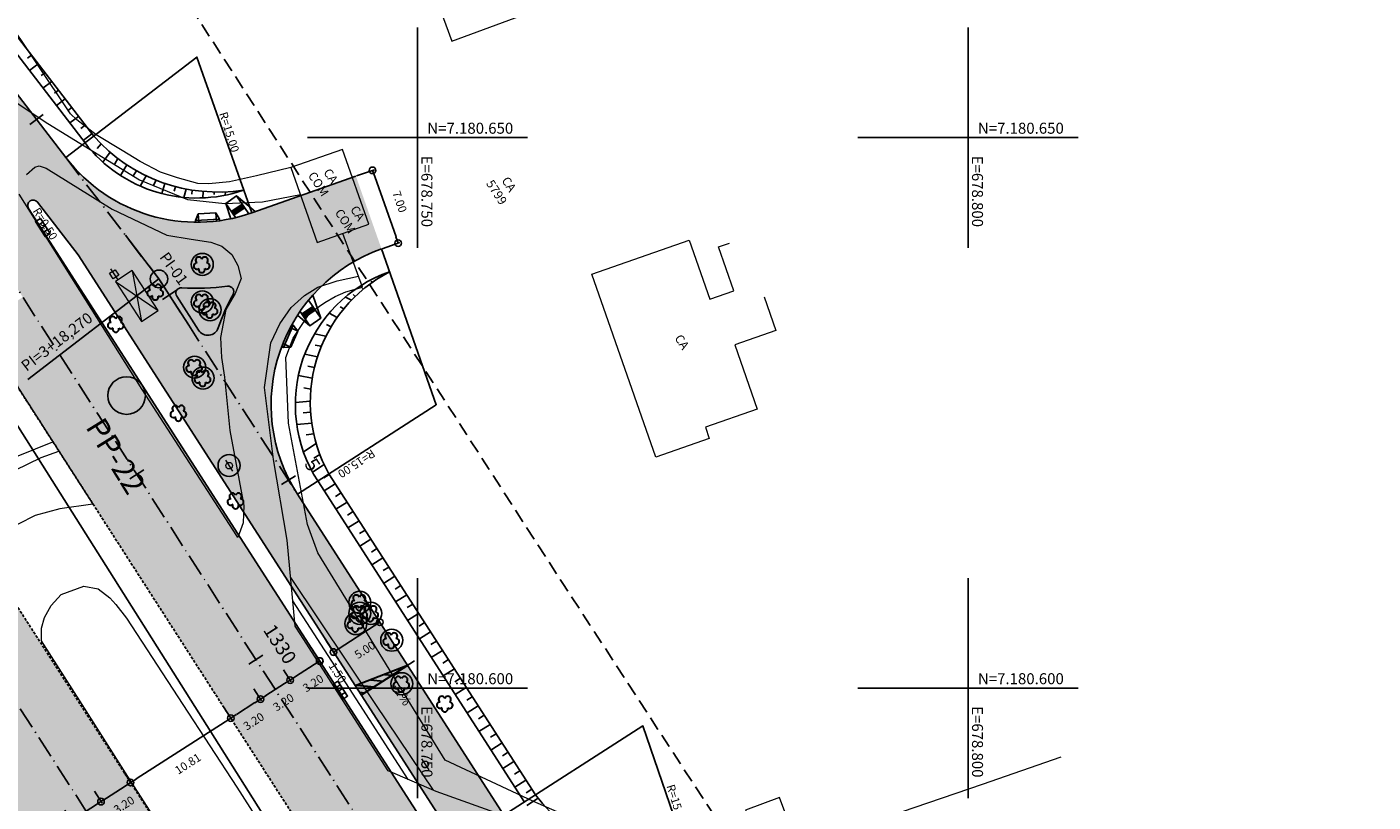
# Model space of a CAD drawing. Units: metres. Extents: x 677016 to 679013, y 7180302 to 7183033.
# Drawn here: x 678715 to 678837, y 7180590 to 7180660 of the extents above; entities that cross this region are included whole.
import ezdxf
from ezdxf.enums import TextEntityAlignment as Align

# ---------------------------------------------------------------- set-up
doc = ezdxf.new("R2010")
doc.units = ezdxf.units.M
doc.header["$PDMODE"] = 34
doc.header["$PDSIZE"] = 0.5
doc.linetypes.add('DASHED2', pattern=[0.375, 0.25, -0.125])
doc.linetypes.add('LIN3', pattern=[3, 2, -0.5, 0, -0.5])
for name, color, linetype, lineweight in [('L-CALCADA', 44, 'Continuous', 0), ('L-EDIF_ALVENARIA', 2, 'Continuous', 0), ('L-EDIF_COMERCIAL', 2, 'Continuous', 0), ('L-EDIFICACAO', 2, 'Continuous', 0), ('L-ILU', 7, 'Continuous', 0), ('L-MURO_ALVENARIA', 252, 'Continuous', 0), ('L-PONTO_DE_ONIBUS', 251, 'Continuous', 0), ('L-VEG', 7, 'Continuous', 0), ('L-VIA_ PAVIMENTADA', 210, 'Continuous', 0), ('P-superelevaocao', 7, 'Continuous', 30), ('POSTE_CIRCULAR', 7, 'Continuous', 0), ('POSTE_DUPLO_T', 7, 'Continuous', 0), ('TEXTOS_COORDENADAS', 20, 'Continuous', 15)]:
    doc.layers.add(name, color=color, linetype=linetype, lineweight=lineweight)
for name, color, linetype in [('L-DRE', 7, 'Continuous'), ('L-REM-POS', 2, 'Continuous'), ('L-REM-VEG', 2, 'Continuous'), ('MALHA_COORDENADAS', 20, 'Continuous'), ('P-SONDAGENS_PP', 3, 'Continuous'), ('PG-ALIN PREDIAL PROPOSTO', 164, 'DASHED2'), ('PG-Bordo sem Mfio', 5, 'DASHED2'), ('PG-COTA', 1, 'Continuous'), ('PG-EIXO 0', 1, 'LIN3'), ('PG-EIXO 1000', 1, 'LIN3'), ('PG-EIXO VIA LATERAL 7', 1, 'LIN3'), ('PG-EST EX 1000', 2, 'Continuous'), ('PG-EST VIA LATERAL 7', 2, 'Continuous'), ('PG-GUIAS-CC-L3.4', 7, 'Continuous'), ('PG-GUIAS-DF-L3.4', 3, 'Continuous'), ('PG-Ilha Pintada', 50, 'Continuous'), ('PG-MFIO', 5, 'Continuous'), ('PG-SOLIDOS EX 0', 254, 'Continuous'), ('PG-SOLIDOS EX 1000', 254, 'Continuous'), ('PG-SOLIDOS VIA LAT 7', 254, 'Continuous')]:
    doc.layers.add(name, color=color, linetype=linetype)
doc.styles.add('ARIAL', font='arial.ttf', dxfattribs={"height": 2})
doc.styles.add('ROMANS', font='romans')
doc.styles.add('SIMPLEX', font='simplex.shx', dxfattribs={"height": 0.75})
doc.styles.get("Standard").update_dxf_attribs({"font": 'romans.shx'})
doc.dimstyles.new('COTAS', dxfattribs={"dimtxt": 0.75, "dimasz": 0.6, "dimexe": 0.18, "dimexo": 0.0625, "dimgap": 1, "dimtad": 2, "dimzin": 0, "dimdsep": 46, "dimtxsty": 'SIMPLEX', "dimblk": 'ORIGIN', "dimcen": 0, "dimclrd": 256, "dimclre": 256, "dimclrt": 2, "dimaunit": 1, "dimadec": 5, "dimazin": 0, "dimtfac": 1, "dimtofl": 0, "dimtmove": 0, "dimatfit": 3, "dimldrblk": 'ORIGIN', "dimfxl": 1, "dimtolj": 1, "dimtzin": 0, "dimarcsym": 1})

# ---------------------------------------------------------------- blocks, each defined once
blk = doc.blocks.new('AeccTickLine')
blk.add_line((0, -0.5), (0, 0.5))
blk = doc.blocks.new('_Origin')
at = {"color": 0, "linetype": 'ByBlock', "lineweight": -2}
blk.add_line((0, 0), (-1, 0), dxfattribs=at)
blk.add_circle((0, 0), 0.5, dxfattribs=at)
blk = doc.blocks.new('*D385')
at = {"layer": 'Defpoints', "color": 0, "transparency": 16777216}
for p in [(678744.41, 7180646.49), (678746.73, 7180639.89), (678748.24, 7180640.42)]:
    blk.add_point(p, dxfattribs=at)
at = {"layer": 'PG-COTA', "lineweight": -2, "transparency": 16777216}
for p, q in [((678744.47, 7180646.52), (678746.09, 7180647.09)), ((678746.12, 7180646.46), (678748.05, 7180640.99)), ((678746.79, 7180639.91), (678748.41, 7180640.48))]:
    blk.add_line(p, q, dxfattribs=at)
at = {"layer": 'PG-COTA', "lineweight": -2, "transparency": 16777216, "xscale": 0.6, "yscale": 0.6, "zscale": 0.6}
for p, rotation in [((678745.92, 7180647.03), 109.37828136697), ((678748.24, 7180640.42), 289.37828136697)]:
    blk.add_blockref('_Origin', p, dxfattribs=dict(at, rotation=rotation))
at = {"layer": 'PG-COTA', "color": 2, "transparency": 16777216, "insert": (678748.38, 7180644.18), "char_height": 0.75, "attachment_point": 5, "rotation": 289.3783, "style": 'SIMPLEX'}
blk.add_mtext('\\A1;7.00', dxfattribs=at)
blk = doc.blocks.new('*D237')
at = {"layer": 'Defpoints', "color": 0, "transparency": 16777216}
for p in [(678740.48, 7180603.45), (678737.79, 7180601.72), (678738.43, 7180600.73)]:
    blk.add_point(p, dxfattribs=at)
at = {"layer": 'PG-COTA', "lineweight": -2, "transparency": 16777216}
for p, q in [((678740.52, 7180603.4), (678741.22, 7180602.31)), ((678737.82, 7180601.67), (678738.52, 7180600.58)), ((678740.61, 7180602.14), (678738.93, 7180601.06))]:
    blk.add_line(p, q, dxfattribs=at)
at = {"layer": 'PG-COTA', "lineweight": -2, "transparency": 16777216, "xscale": 0.6, "yscale": 0.6, "zscale": 0.6}
for p, rotation in [((678741.12, 7180602.46), 32.75445759049792), ((678738.43, 7180600.73), 212.754457590498)]:
    blk.add_blockref('_Origin', p, dxfattribs=dict(at, rotation=rotation))
at = {"layer": 'PG-COTA', "color": 2, "transparency": 16777216, "insert": (678740.52, 7180600.44), "char_height": 0.75, "attachment_point": 5, "rotation": 32.7545, "style": 'SIMPLEX'}
blk.add_mtext('\\A1;3.20', dxfattribs=at)
blk = doc.blocks.new('*D238')
at = {"layer": 'Defpoints', "color": 0, "transparency": 16777216}
for p in [(678737.79, 7180601.72), (678735.1, 7180599.99), (678735.74, 7180599)]:
    blk.add_point(p, dxfattribs=at)
at = {"layer": 'PG-COTA', "lineweight": -2, "transparency": 16777216}
for p, q in [((678737.82, 7180601.67), (678738.52, 7180600.58)), ((678737.92, 7180600.41), (678736.24, 7180599.33)), ((678735.13, 7180599.94), (678735.83, 7180598.85))]:
    blk.add_line(p, q, dxfattribs=at)
at = {"layer": 'PG-COTA', "lineweight": -2, "transparency": 16777216, "xscale": 0.6, "yscale": 0.6, "zscale": 0.6}
for p, rotation in [((678738.43, 7180600.73), 32.75445759147969), ((678735.74, 7180599), 212.7544575914797)]:
    blk.add_blockref('_Origin', p, dxfattribs=dict(at, rotation=rotation))
at = {"layer": 'PG-COTA', "color": 2, "transparency": 16777216, "insert": (678737.83, 7180598.71), "char_height": 0.75, "attachment_point": 5, "rotation": 32.7545, "style": 'SIMPLEX'}
blk.add_mtext('\\A1;3.20', dxfattribs=at)
blk = doc.blocks.new('*D239')
at = {"layer": 'Defpoints', "color": 0, "transparency": 16777216}
for p in [(678735.1, 7180599.99), (678732.41, 7180598.26), (678733.04, 7180597.27)]:
    blk.add_point(p, dxfattribs=at)
at = {"layer": 'PG-COTA', "lineweight": -2, "transparency": 16777216}
for p, q in [((678735.13, 7180599.94), (678735.83, 7180598.85)), ((678732.44, 7180598.21), (678733.14, 7180597.12)), ((678735.23, 7180598.68), (678733.55, 7180597.59))]:
    blk.add_line(p, q, dxfattribs=at)
at = {"layer": 'PG-COTA', "lineweight": -2, "transparency": 16777216, "xscale": 0.6, "yscale": 0.6, "zscale": 0.6}
for p, rotation in [((678735.74, 7180599), 32.75445759147969), ((678733.04, 7180597.27), 212.7544575914797)]:
    blk.add_blockref('_Origin', p, dxfattribs=dict(at, rotation=rotation))
at = {"layer": 'PG-COTA', "color": 2, "transparency": 16777216, "insert": (678735.13, 7180596.98), "char_height": 0.75, "attachment_point": 5, "rotation": 32.7545, "style": 'SIMPLEX'}
blk.add_mtext('\\A1;3.20', dxfattribs=at)
blk = doc.blocks.new('*D240')
at = {"layer": 'Defpoints', "color": 0, "transparency": 16777216}
for p in [(678732.41, 7180598.26), (678723.32, 7180592.41), (678723.95, 7180591.42)]:
    blk.add_point(p, dxfattribs=at)
at = {"layer": 'PG-COTA', "lineweight": -2, "transparency": 16777216}
for p, q in [((678732.44, 7180598.21), (678733.14, 7180597.12)), ((678732.54, 7180596.95), (678724.46, 7180591.75)), ((678723.35, 7180592.36), (678724.05, 7180591.27))]:
    blk.add_line(p, q, dxfattribs=at)
at = {"layer": 'PG-COTA', "lineweight": -2, "transparency": 16777216, "xscale": 0.6, "yscale": 0.6, "zscale": 0.6}
for p, rotation in [((678733.04, 7180597.27), 32.75436184487489), ((678723.95, 7180591.42), 212.7543618448749)]:
    blk.add_blockref('_Origin', p, dxfattribs=dict(at, rotation=rotation))
at = {"layer": 'PG-COTA', "color": 2, "transparency": 16777216, "insert": (678729.15, 7180593.13), "char_height": 0.75, "attachment_point": 5, "rotation": 32.7544, "style": 'SIMPLEX'}
blk.add_mtext('\\A1;10.81', dxfattribs=at)
blk = doc.blocks.new('*D241')
at = {"layer": 'Defpoints', "color": 0, "transparency": 16777216}
for p in [(678745.95, 7180606.97), (678741.74, 7180604.27), (678742.38, 7180603.28)]:
    blk.add_point(p, dxfattribs=at)
at = {"layer": 'PG-COTA', "lineweight": -2, "transparency": 16777216}
for p, q in [((678745.98, 7180606.92), (678746.68, 7180605.83)), ((678746.08, 7180605.66), (678742.88, 7180603.6)), ((678741.78, 7180604.21), (678742.48, 7180603.12))]:
    blk.add_line(p, q, dxfattribs=at)
at = {"layer": 'PG-COTA', "lineweight": -2, "transparency": 16777216, "xscale": 0.6, "yscale": 0.6, "zscale": 0.6}
for p, rotation in [((678746.58, 7180605.98), 32.75276756877616), ((678742.38, 7180603.28), 212.7527675687761)]:
    blk.add_blockref('_Origin', p, dxfattribs=dict(at, rotation=rotation))
at = {"layer": 'PG-COTA', "color": 2, "transparency": 16777216, "insert": (678745.22, 7180603.47), "char_height": 0.75, "attachment_point": 5, "rotation": 32.7528, "style": 'SIMPLEX'}
blk.add_mtext('\\A1;5.00', dxfattribs=at)
blk = doc.blocks.new('*D242')
at = {"layer": 'Defpoints', "color": 0, "transparency": 16777216}
for p in [(678723.32, 7180592.41), (678720.62, 7180590.68), (678721.26, 7180589.69)]:
    blk.add_point(p, dxfattribs=at)
at = {"layer": 'PG-COTA', "lineweight": -2, "transparency": 16777216}
for p, q in [((678723.35, 7180592.36), (678724.05, 7180591.27)), ((678720.66, 7180590.63), (678721.36, 7180589.54)), ((678723.45, 7180591.1), (678721.77, 7180590.01))]:
    blk.add_line(p, q, dxfattribs=at)
at = {"layer": 'PG-COTA', "lineweight": -2, "transparency": 16777216, "xscale": 0.6, "yscale": 0.6, "zscale": 0.6}
for p, rotation in [((678723.95, 7180591.42), 32.75445759049792), ((678721.26, 7180589.69), 212.754457590498)]:
    blk.add_blockref('_Origin', p, dxfattribs=dict(at, rotation=rotation))
at = {"layer": 'PG-COTA', "color": 2, "transparency": 16777216, "insert": (678723.35, 7180589.4), "char_height": 0.75, "attachment_point": 5, "rotation": 32.7545, "style": 'SIMPLEX'}
blk.add_mtext('\\A1;3.20', dxfattribs=at)
blk = doc.blocks.new('*D243')
at = {"layer": 'Defpoints', "color": 0, "transparency": 16777216}
for p in [(678720.62, 7180590.68), (678717.93, 7180588.95), (678718.57, 7180587.96)]:
    blk.add_point(p, dxfattribs=at)
at = {"layer": 'PG-COTA', "lineweight": -2, "transparency": 16777216}
for p, q in [((678720.66, 7180590.63), (678721.36, 7180589.54)), ((678720.76, 7180589.36), (678719.07, 7180588.28)), ((678717.97, 7180588.9), (678718.67, 7180587.81))]:
    blk.add_line(p, q, dxfattribs=at)
at = {"layer": 'PG-COTA', "lineweight": -2, "transparency": 16777216, "xscale": 0.6, "yscale": 0.6, "zscale": 0.6}
for p, rotation in [((678721.26, 7180589.69), 32.75445759147969), ((678718.57, 7180587.96), 212.7544575914797)]:
    blk.add_blockref('_Origin', p, dxfattribs=dict(at, rotation=rotation))
at = {"layer": 'PG-COTA', "color": 2, "transparency": 16777216, "insert": (678720.66, 7180587.67), "char_height": 0.75, "attachment_point": 5, "rotation": 32.7545, "style": 'SIMPLEX'}
blk.add_mtext('\\A1;3.20', dxfattribs=at)
blk = doc.blocks.new('*D257')
at = {"layer": 'Defpoints', "color": 0, "transparency": 16777216}
for p in [(678635.85, 7180748.38), (678869.39, 7180377.1), (678869.96, 7180377.46)]:
    blk.add_point(p, dxfattribs=at)
at = {"layer": 'PG-COTA', "lineweight": -2, "transparency": 16777216}
for p, q in [((678635.79, 7180748.35), (678635.13, 7180747.93)), ((678635.6, 7180747.52), (678869.07, 7180377.61)), ((678869.9, 7180377.43), (678869.24, 7180377.01))]:
    blk.add_line(p, q, dxfattribs=at)
at = {"layer": 'PG-COTA', "lineweight": -2, "transparency": 16777216, "xscale": 0.6, "yscale": 0.6, "zscale": 0.6}
for p, rotation in [((678635.28, 7180748.03), 122.2582556749936), ((678869.39, 7180377.1), 302.2582556749936)]:
    blk.add_blockref('_Origin', p, dxfattribs=dict(at, rotation=rotation))
at = {"layer": 'PG-COTA', "color": 2, "transparency": 16777216, "insert": (678751.17, 7180561.83), "char_height": 0.75, "attachment_point": 5, "rotation": 302.2583, "style": 'SIMPLEX'}
blk.add_mtext('\\A1;438.62', dxfattribs=at)
blk = doc.blocks.new('ARVORE')
at = {"color": 0, "linetype": 'Continuous', "lineweight": 30}
for centre, start, end in [((-0.45, -0.17), 87.0134, 319.1849), ((-0.28, 0.35), 18.7498, 233.1301), ((0.27, 0.35), 306.8699, 161.2502), ((0.43, -0.17), 234.9262, 89.0037), ((-0.01, -0.49), 162.8241, 17.1759)]:
    blk.add_arc(centre, 0.287, start, end, dxfattribs=at)
blk = doc.blocks.new('cruz')
at = {"layer": 'MALHA_COORDENADAS', "flags": 128}
for points in [[(0, -10), (0, 10)], [(-10, 0), (10, 0)]]:
    blk.add_lwpolyline(points, dxfattribs=at)
blk = doc.blocks.new('POSTE_CIRCULAR')
at = {"layer": 'POSTE_CIRCULAR'}
blk.add_lwpolyline([(0, 0.6), (0, -0.6)], dxfattribs=at)
blk.add_circle((0, 0), 0.3, dxfattribs=at)
blk = doc.blocks.new('POSTE_DUPLO_T')
at = {"layer": 'POSTE_DUPLO_T'}
blk.add_lwpolyline([(-0.3, 0.3), (0.3, 0.3), (0.3, -0.3), (-0.3, -0.3)], close=True, dxfattribs=at)
blk.add_lwpolyline([(0, 0.6), (0, -0.6)], dxfattribs=at)
blk = doc.blocks.new('BOCA_DE_LOBO')
at = {"color": 0, "linetype": 'Continuous', "flags": 128}
blk.add_lwpolyline([(-0.81, 0.27), (0.81, 0.27), (0.81, -0.27), (-0.81, -0.27)], close=True, dxfattribs=at)
for points in [[(-0.4, 0.27), (-0.4, -0.27)], [(0, 0.27), (0, -0.27)], [(0.4, 0.27), (0.4, -0.27)]]:
    blk.add_lwpolyline(points, dxfattribs=at)
blk = doc.blocks.new('A$C65B118AD')
at = {"layer": 'P-superelevaocao'}
h = blk.add_hatch(dxfattribs=at)
h.set_pattern_fill('ANSI31', color=256, scale=0.2, angle=179.8418, style=0)
h.set_pattern_definition([(321.494429727, (-5571388.35155, 3670230.2729), (-0.447771402655, -0.360200629396), [])])
edge = h.paths.add_edge_path()
edge.add_line((4, 0), (4, -0.8))
edge.add_line((4, -0.8), (0.05, -0.01))
edge.add_ellipse((0, 0), major_axis=(0.05, 0), ratio=0.8, start_angle=-14.0496, end_angle=0.0037)
edge.add_line((0.05, 0), (4, 0))
h.paths.add_polyline_path([(4.6, -0.92), (4, -0.8), (4, 0), (4.6, 0)])
for q in [(4.6, 0), (4.6, -0.92)]:
    blk.add_line((0, 0), q, dxfattribs=at)

msp = doc.modelspace()

# ---------------------------------------------------------------- hatches: boundary and pattern name
at = {"layer": 'P-SONDAGENS_PP'}
h = msp.add_hatch(color=256, dxfattribs=at)
h.paths.add_polyline_path([(678723.583, 7180626.571), (678721.879, 7180626.571, 0.4142136), (678723.583, 7180624.867)])
h.paths.add_polyline_path([(678723.583, 7180626.571), (678725.287, 7180626.571, 0.4142136), (678723.583, 7180628.275)])
at = {"layer": 'PG-SOLIDOS EX 0'}
for points in [[(678701.12, 7180626.882), (678697.117, 7180624.232), (678767.575, 7180514.806), (678771.611, 7180517.405)], [(678697.117, 7180624.232), (678689.778, 7180619.374), (678760.176, 7180510.042), (678767.575, 7180514.806)]]:
    msp.add_hatch(color=256, dxfattribs=at).paths.add_polyline_path(points)
at = {"layer": 'PG-SOLIDOS EX 1000'}
for points in [[(678714.155, 7180635.511), (678718.158, 7180638.161), (678714.681, 7180643.567), (678678.864, 7180699.25), (678673.311, 7180707.883), (678669.274, 7180705.286)], [(678741.241, 7180593.401), (678745.364, 7180595.863), (678718.158, 7180638.161), (678714.155, 7180635.511)], [(678737.117, 7180590.939), (678741.241, 7180593.401), (678714.155, 7180635.511), (678710.152, 7180632.861)], [(678745.364, 7180595.863), (678741.241, 7180593.401), (678786.082, 7180523.686), (678790.126, 7180526.272)], [(678741.241, 7180593.401), (678737.117, 7180590.939), (678782.038, 7180521.1), (678786.082, 7180523.686)]]:
    msp.add_hatch(color=256, dxfattribs=at).paths.add_polyline_path(points)
at = {"layer": 'PG-SOLIDOS VIA LAT 7'}
for points in [[(678678.864, 7180699.25), (678714.681, 7180643.567, -0.9592701), (678715.498, 7180644.142), (678718.837, 7180647.182), (678718.069, 7180648.182)], [(678718.837, 7180647.182), (678715.498, 7180644.142), (678719.177, 7180639.349), (678719.409, 7180638.989), (678723.2, 7180641.498)], [(678718.876, 7180647.217), (678718.837, 7180647.182), (678723.2, 7180641.498), (678725.475, 7180643.004, -0.1327847)], [(678739.094, 7180617.627, -0.4843423), (678746.733, 7180639.891), (678744.41, 7180646.495), (678734.945, 7180643.165, -0.1619954), (678725.475, 7180643.004), (678723.2, 7180641.498), (678726.526, 7180637.165)], [(678746.653, 7180596.632), (678750.948, 7180599.197), (678739.094, 7180617.627), (678726.526, 7180637.165), (678723.2, 7180641.498), (678719.409, 7180638.989)], [(678757.856, 7180588.458), (678750.948, 7180599.197), (678746.653, 7180596.632), (678791.39, 7180527.08), (678795.602, 7180529.774), (678778.47, 7180556.409)]]:
    msp.add_hatch(color=256, dxfattribs=at).paths.add_polyline_path(points)

# ---------------------------------------------------------------- linework, layer by layer
for p, q in [((678740.944, 7180618.817), (678759.706, 7180589.648)), ((678741.954, 7180619.466), (678760.715, 7180590.297))]:
    msp.add_line(p, q)
at = {"flags": 128}
msp.add_lwpolyline([(678707.905, 7180666.677), (678720.608, 7180650.13, 0.2566362), (678734.215, 7180645.241, -0.324268), (678719.814, 7180649.521), (678704.967, 7180668.862), (678707.905, 7180666.677)], format="xyb", dxfattribs=at)
for points in [[(678714.596, 7180657.214), (678714.96, 7180657.487)], [(678714.769, 7180656.094), (678715.569, 7180656.694)], [(678715.821, 7180655.633), (678716.178, 7180655.9)], [(678715.987, 7180654.507), (678716.787, 7180655.107)], [(678717.033, 7180654.042), (678717.396, 7180654.314)], [(678717.205, 7180652.921), (678718.005, 7180653.52)], [(678718.232, 7180652.441), (678718.614, 7180652.727)], [(678718.423, 7180651.334), (678719.223, 7180651.934)], [(678719.432, 7180650.841), (678719.832, 7180651.141)], [(678719.641, 7180649.748), (678720.441, 7180650.347)], [(678720.922, 7180649.024), (678721.267, 7180649.43)], [(678721.44, 7180647.77), (678722.078, 7180648.68)], [(678722.798, 7180648.099), (678722.51, 7180647.612)], [(678723.618, 7180647.52), (678723.044, 7180646.55)], [(678724.471, 7180646.999), (678724.189, 7180646.521)], [(678725.359, 7180646.536), (678724.807, 7180645.602)], [(678726.281, 7180646.13), (678726.015, 7180645.681)], [(678727.064, 7180645.842), (678726.783, 7180644.918)], [(678728.022, 7180645.554), (678727.893, 7180645.13)], [(678728.999, 7180645.33), (678728.768, 7180644.572)], [(678729.553, 7180645.233), (678729.522, 7180644.879)], [(678730.547, 7180645.113), (678730.494, 7180644.527)], [(678731.546, 7180645.058), (678731.526, 7180644.843)], [(678732.551, 7180645.071), (678732.524, 7180644.774)], [(678733.562, 7180645.152), (678733.557, 7180645.09)], [(678745.797, 7180636.951), (678745.887, 7180636.855)], [(678746.654, 7180637.5), (678746.739, 7180637.412)], [(678744.166, 7180635.763), (678744.343, 7180635.577)], [(678744.818, 7180636.528), (678745.089, 7180636.243)], [(678742.992, 7180634.634), (678743.313, 7180634.464)], [(678743.453, 7180635.522), (678743.999, 7180635.232)], [(678741.969, 7180634.046), (678742.698, 7180633.658)], [(678740.65, 7180632.185), (678741.691, 7180631.981)], [(678741.746, 7180633.032), (678742.151, 7180632.817)], [(678740.712, 7180631.154), (678741.264, 7180631.046)], [(678739.757, 7180630.321), (678740.914, 7180630.095)], [(678739.188, 7180628.395), (678740.44, 7180628.15)], [(678740.05, 7180629.245), (678740.64, 7180629.13)], [(678739.666, 7180627.282), (678740.313, 7180627.156)], [(678738.911, 7180625.934), (678740.261, 7180626.069)], [(678739.618, 7180625), (678740.291, 7180625.067)], [(678739.038, 7180623.937), (678740.396, 7180624.072)], [(678739.642, 7180621.475), (678740.803, 7180622.205)], [(678739.897, 7180623.018), (678740.576, 7180623.085)], [(678740.575, 7180620.88), (678741.131, 7180621.23)], [(678740.463, 7180619.629), (678741.527, 7180620.297)], [(678741.483, 7180619.089), (678741.991, 7180619.408)], [(678741.516, 7180617.928), (678742.532, 7180618.567)], [(678742.565, 7180617.406), (678743.073, 7180617.726)], [(678742.598, 7180616.246), (678743.614, 7180616.885)], [(678743.647, 7180615.724), (678744.155, 7180616.043)], [(678743.68, 7180614.564), (678744.696, 7180615.202)], [(678744.729, 7180614.042), (678745.237, 7180614.361)], [(678744.762, 7180612.882), (678745.778, 7180613.52)], [(678745.811, 7180612.36), (678746.319, 7180612.679)], [(678745.844, 7180611.199), (678746.86, 7180611.838)], [(678746.893, 7180610.678), (678747.401, 7180610.997)], [(678746.926, 7180609.517), (678747.942, 7180610.156)], [(678747.975, 7180608.995), (678748.483, 7180609.315)], [(678748.008, 7180607.835), (678749.024, 7180608.474)], [(678749.057, 7180607.313), (678749.565, 7180607.633)], [(678749.09, 7180606.153), (678750.106, 7180606.791)], [(678750.139, 7180605.631), (678750.647, 7180605.95)], [(678750.172, 7180604.471), (678751.188, 7180605.109)], [(678751.221, 7180603.949), (678751.729, 7180604.268)], [(678751.254, 7180602.789), (678752.27, 7180603.427)], [(678752.303, 7180602.267), (678752.811, 7180602.586)], [(678752.336, 7180601.106), (678753.352, 7180601.745)], [(678753.385, 7180600.585), (678753.893, 7180600.904)], [(678753.418, 7180599.424), (678754.434, 7180600.063)], [(678754.467, 7180598.902), (678754.975, 7180599.222)], [(678754.5, 7180597.742), (678755.516, 7180598.381)], [(678755.549, 7180597.22), (678756.057, 7180597.54)], [(678755.582, 7180596.06), (678756.598, 7180596.698)], [(678756.631, 7180595.538), (678757.139, 7180595.857)], [(678756.664, 7180594.378), (678757.68, 7180595.016)], [(678757.713, 7180593.856), (678758.221, 7180594.175)], [(678757.746, 7180592.696), (678758.762, 7180593.334)], [(678758.795, 7180592.174), (678759.303, 7180592.493)], [(678758.828, 7180591.013), (678759.844, 7180591.652)], [(678759.877, 7180590.492), (678760.385, 7180590.811)], [(678759.915, 7180589.334), (678760.956, 7180589.989)]]:
    msp.add_lwpolyline(points, dxfattribs=at)
for centre, radius, start, end in [((678751.71, 7180625.741), 12.8, 109.37828, 212.74976), ((678753.603, 7180625.97), 13.342, 117.40165, 209.1772), ((678772.726, 7180599.437), 15.093, 217.26867, 277.20634)]:
    msp.add_arc(centre, radius, start, end)
at = {"layer": 'L-CALCADA'}
for points in [[(678707.426, 7180617.479), (678711.762, 7180620.049), (678713.732, 7180621.098), (678716.879, 7180622.383)], [(678708.021, 7180616.544), (678712.291, 7180619.208), (678715.812, 7180620.944), (678717.428, 7180621.528)]]:
    msp.add_lwpolyline(points, dxfattribs=at)
at = {"layer": 'L-CALCADA', "flags": 128}
for points in [[(678751.468, 7180590.725), (678746.228, 7180598.519), (678738.487, 7180610.034)], [(678749.162, 7180591.705), (678744.761, 7180598.519), (678738.678, 7180607.939)]]:
    msp.add_lwpolyline(points, dxfattribs=at)
at = {"layer": 'L-EDIFICACAO'}
for points in [[(678753.471, 7180679.501), (678746.457, 7180676.922), (678753.129, 7180658.773), (678760.012, 7180661.303), (678754.228, 7180677.035), (678754.886, 7180677.277)], [(678781.477, 7180635.539), (678782.549, 7180632.475), (678778.822, 7180631.171), (678780.859, 7180625.349), (678776.141, 7180623.698), (678776.495, 7180622.685), (678771.633, 7180620.984), (678765.819, 7180637.598), (678774.664, 7180640.693), (678776.54, 7180635.334), (678778.715, 7180636.095), (678777.324, 7180640.071), (678778.321, 7180640.42)]]:
    msp.add_lwpolyline(points, dxfattribs=at)
for points in [[(678738.503, 7180647.282), (678740.892, 7180640.482), (678745.596, 7180642.134), (678743.204, 7180648.934)], [(678779.788, 7180588.909), (678781.353, 7180584.705), (678784.445, 7180585.856), (678782.88, 7180590.06)]]:
    msp.add_lwpolyline(points, close=True, dxfattribs=at)
at = {"layer": 'L-MURO_ALVENARIA'}
for points in [[(678738.503, 7180647.282), (678735.388, 7180646.53), (678732.924, 7180645.984), (678731.056, 7180645.808), (678730.048, 7180645.838), (678728.195, 7180646.356), (678726.658, 7180646.877), (678724.816, 7180647.836), (678723.192, 7180648.836), (678720.824, 7180650.264), (678719.055, 7180651.626), (678718.478, 7180652.16), (678709.228, 7180666.002), (678671.588, 7180720.569), (678665.176, 7180731.139), (678678.697, 7180734.625)], [(678780.782, 7180586.238), (678777.583, 7180585.221), (678775.578, 7180584.945), (678772.791, 7180584.999), (678770.602, 7180585.295), (678760.483, 7180589.724), (678752.505, 7180593.462), (678749.401, 7180598.519), (678740.946, 7180612.294), (678740.01, 7180614.847), (678738.288, 7180624.078), (678738.059, 7180630.031), (678738.705, 7180631.791), (678740.212, 7180634.095), (678741.6, 7180635.014), (678742.512, 7180635.57), (678743.493, 7180636.003), (678744.996, 7180636.426), (678743.231, 7180641.303)]]:
    msp.add_lwpolyline(points, dxfattribs=at)
at = {"layer": 'L-PONTO_DE_ONIBUS'}
msp.add_lwpolyline([(678722.588, 7180636.945), (678724.947, 7180633.312), (678726.462, 7180634.296), (678724.105, 7180637.931)], close=True, dxfattribs=at)
for points in [[(678722.588, 7180636.945), (678726.462, 7180634.296)], [(678724.105, 7180637.931), (678724.947, 7180633.312)]]:
    msp.add_lwpolyline(points, dxfattribs=at)
at = {"layer": 'L-REM-POS', "color": 1}
msp.add_circle((678732.889, 7180620.222), 1, dxfattribs=at)
at = {"layer": 'L-REM-VEG', "color": 1}
for centre in [(678730.458, 7180638.488), (678730.458, 7180635.077), (678731.165, 7180634.37), (678729.766, 7180629.151), (678730.531, 7180628.164), (678744.762, 7180607.792), (678744.762, 7180606.792), (678745.762, 7180606.792), (678744.405, 7180605.859), (678747.661, 7180604.351), (678748.577, 7180600.397)]:
    msp.add_circle(centre, 1, dxfattribs=at)
at = {"layer": 'L-VIA_ PAVIMENTADA'}
for points in [[(678630.644, 7180756.549), (678640.053, 7180741.823), (678649.042, 7180727.654), (678659.915, 7180711.068), (678673.383, 7180690.189), (678686.941, 7180668.991), (678697.552, 7180652.537), (678709.385, 7180634.053), (678720.524, 7180616.706), (678717.533, 7180616.279), (678715.271, 7180615.683), (678713.729, 7180614.906), (678712.854, 7180614.356), (678712.545, 7180614.15), (678711.568, 7180613.495), (678710.486, 7180612.668), (678695.429, 7180636.341), (678684.449, 7180652.931), (678669.141, 7180676.646), (678658.419, 7180693.166), (678647.122, 7180710.904), (678634.675, 7180730.18), (678624.339, 7180746.176)], [(678658.702, 7180730.782), (678668.353, 7180716.055), (678683.532, 7180692.195), (678698.236, 7180669.453), (678705.134, 7180658.607), (678708.893, 7180656.279), (678716.437, 7180651.287), (678724.746, 7180646.174), (678729.107, 7180644.388), (678732.496, 7180644.024), (678735.915, 7180644.156), (678739.367, 7180644.822)], [(678714.49, 7180646.665), (678715.264, 7180647.328), (678715.653, 7180647.446), (678716.275, 7180647.213), (678722.27, 7180643.502), (678727.242, 7180641.127), (678729.444, 7180640.772), (678731.229, 7180640.508), (678732.242, 7180640.149), (678733.153, 7180639.387), (678733.677, 7180638.399), (678733.991, 7180637.196), (678733.452, 7180635.857), (678732.601, 7180634.375), (678732.1, 7180631.846), (678732.188, 7180630.044), (678732.489, 7180628.254), (678732.947, 7180623.384), (678734.228, 7180616.576), (678734.162, 7180615.003), (678733.694, 7180613.669), (678733.588, 7180613.833), (678725.002, 7180627.112), (678713.835, 7180644.879)], [(678808.433, 7180593.74), (678801.289, 7180591.258), (678781.681, 7180584.564), (678777.058, 7180583.415), (678774.657, 7180583.326), (678772.437, 7180583.633), (678768.612, 7180584.495), (678764.166, 7180586.294), (678758.195, 7180588.269), (678751.711, 7180590.622), (678747.351, 7180592.474), (678743.466, 7180598.519), (678739.41, 7180604.83), (678738.888, 7180605.637), (678738.177, 7180613.439), (678736.921, 7180620.751), (678736.112, 7180627.29), (678736.688, 7180631.364), (678737.5, 7180633.076), (678738.538, 7180634.581), (678739.75, 7180635.665), (678740.954, 7180636.411), (678742.705, 7180636.998), (678744.64, 7180637.408)], [(678743.694, 7180560.907), (678723.709, 7180591.963), (678719.537, 7180598.519), (678715.855, 7180604.307), (678715.843, 7180605.43), (678716.133, 7180606.421), (678716.745, 7180607.507), (678717.641, 7180608.511), (678719.708, 7180609.245), (678721.011, 7180609.026), (678722.056, 7180608.209), (678722.594, 7180607.586), (678723.582, 7180606.347), (678728.683, 7180598.519), (678733.581, 7180591.003), (678745.87, 7180571.778)]]:
    msp.add_lwpolyline(points, dxfattribs=at)
at = {"layer": 'P-SONDAGENS_PP'}
msp.add_circle((678723.583, 7180626.571), 1.704, dxfattribs=at)
at = {"layer": 'PG-ALIN PREDIAL PROPOSTO', "ltscale": 5, "flags": 128}
msp.add_lwpolyline([(678683.144, 7180737.782), (678682.26, 7180734.546), (678702.399, 7180703.768), (678736.219, 7180651.27), (678763.203, 7180609.502), (678787.713, 7180571.906), (678809.925, 7180537.377), (678839.973, 7180491.768), (678865.716, 7180452.128), (678885.455, 7180421.722), (678899.073, 7180400.73), (678902.43, 7180399.2)], dxfattribs=at)
at = {"layer": 'PG-Bordo sem Mfio', "flags": 128}
for points in [[(678846.223, 7180401.528), (678594.239, 7180792.875)], [(678635.735, 7180748.557), (678854.762, 7180408.037)]]:
    msp.add_lwpolyline(points, dxfattribs=at)
at = {"layer": 'PG-COTA'}
for p, q in [((678741.581, 7180604.518), (678742.477, 7180603.124)), ((678742.884, 7180603.6), (678743.389, 7180603.925)), ((678740.319, 7180603.706), (678741.216, 7180602.313)), ((678740.614, 7180602.139), (678740.109, 7180601.815))]:
    msp.add_line(p, q, dxfattribs=at)
at = {"layer": 'PG-COTA', "flags": 128}
for points in [[(678734.945, 7180643.165), (678729.968, 7180657.316), (678718.069, 7180648.182)], [(678746.733, 7180639.891), (678751.71, 7180625.741), (678739.094, 7180617.627)], [(678757.856, 7180588.458), (678770.471, 7180596.573), (678775.332, 7180582.382)]]:
    msp.add_lwpolyline(points, dxfattribs=at)
at = {"layer": 'PG-EIXO 0', "flags": 128}
msp.add_lwpolyline([(677289.433, 7182811.197), (677801.088, 7182015.554), (678540.067, 7180868.141), (678858.944, 7180372.906)], dxfattribs=at)
at = {"layer": 'PG-EIXO 1000', "flags": 128}
msp.add_lwpolyline([(677306.496, 7182822.226), (677455.66, 7182590.366, -0.0118397), (677480.448, 7182549.753), (677515.377, 7182489.354, 0.0112208), (677538.587, 7182451.22), (677569.905, 7182402.274, 0.0133192), (677599.642, 7182358.417), (677635.343, 7182308.669, -0.0127003), (677664.037, 7182266.463), (677818.317, 7182026.649), (678560.418, 7180874.523), (678875.983, 7180383.919)], format="xyb", dxfattribs=at)
at = {"layer": 'PG-EIXO VIA LATERAL 7', "flags": 128}
msp.add_lwpolyline([(678718.069, 7180648.182), (678726.526, 7180637.165), (678739.094, 7180617.627)], dxfattribs=at)
at = {"layer": 'PG-EST VIA LATERAL 7'}
for p, q in [((678723.481, 7180641.131), (678726.526, 7180637.165)), ((678726.526, 7180637.165), (678729.231, 7180632.96))]:
    msp.add_line(p, q, dxfattribs=at)
at = {"layer": 'PG-EST VIA LATERAL 7', "linetype": 'Continuous', "lineweight": -3}
msp.add_line((678726.526, 7180637.165), (678714.628, 7180628.031), dxfattribs=at)
at = {"layer": 'PG-EST VIA LATERAL 7'}
msp.add_circle((678726.526, 7180637.165), 0.8, dxfattribs=at)
at = {"layer": 'PG-GUIAS-CC-L3.4', "color": 1}
for points in [[(678729.833, 7180642.471), (678730.098, 7180643.087)], [(678729.833, 7180642.471), (678730.098, 7180643.087)], [(678730.098, 7180643.087), (678731.696, 7180643.178)], [(678730.098, 7180643.087), (678731.696, 7180643.178)], [(678730.142, 7180642.321), (678730.098, 7180643.087)], [(678730.142, 7180642.321), (678730.098, 7180643.087)], [(678732.029, 7180642.595), (678731.696, 7180643.178)], [(678731.696, 7180643.178), (678731.738, 7180642.421)], [(678732.029, 7180642.595), (678731.696, 7180643.178)], [(678731.696, 7180643.178), (678731.738, 7180642.421)], [(678729.833, 7180642.471), (678732.029, 7180642.595)], [(678729.833, 7180642.471), (678732.029, 7180642.595)], [(678729.841, 7180642.321), (678729.833, 7180642.471)], [(678732.029, 7180642.595), (678732.037, 7180642.457)], [(678738.721, 7180632.952), (678737.822, 7180630.944)], [(678738.721, 7180632.952), (678737.822, 7180630.944)], [(678738.446, 7180632.746), (678739.146, 7180632.433)], [(678739.146, 7180632.433), (678738.493, 7180630.972)], [(678739.146, 7180632.433), (678738.493, 7180630.972)], [(678738.584, 7180633.013), (678738.721, 7180632.952)], [(678738.721, 7180632.952), (678739.146, 7180632.433)], [(678738.721, 7180632.952), (678739.146, 7180632.433)], [(678737.822, 7180630.944), (678737.667, 7180631.013)], [(678738.493, 7180630.972), (678737.775, 7180631.293)], [(678737.822, 7180630.944), (678738.493, 7180630.972)], [(678737.822, 7180630.944), (678738.493, 7180630.972)]]:
    msp.add_lwpolyline(points, dxfattribs=at)
at = {"layer": 'PG-GUIAS-DF-L3.4'}
for points in [[(678735.271, 7180643.28), (678733.573, 7180644.702), (678732.585, 7180644.022), (678733.061, 7180642.638)], [(678734.69, 7180643.079), (678733.573, 7180644.702)], [(678732.585, 7180644.022), (678733.473, 7180642.731)], [(678740.491, 7180635.698), (678741.224, 7180633.603), (678740.239, 7180632.918), (678739.099, 7180633.863)], [(678740.093, 7180635.23), (678741.224, 7180633.603)], [(678740.239, 7180632.918), (678739.335, 7180634.218)]]:
    msp.add_lwpolyline(points, dxfattribs=at)
at = {"layer": 'PG-GUIAS-DF-L3.4', "color": 1}
for points in [[(678733.095, 7180643.28), (678734.084, 7180643.961)], [(678733.322, 7180642.951), (678734.31, 7180643.631)], [(678733.651, 7180643.178), (678733.425, 7180643.507)], [(678733.981, 7180643.404), (678733.754, 7180643.734)], [(678739.497, 7180633.985), (678740.482, 7180634.67)], [(678739.725, 7180633.657), (678740.711, 7180634.342)], [(678740.154, 7180634.442), (678740.382, 7180634.113)], [(678739.825, 7180634.214), (678740.054, 7180633.885)]]:
    msp.add_lwpolyline(points, dxfattribs=at)
for centre in [(678733.165, 7180643.268), (678733.221, 7180643.185), (678733.247, 7180643.324), (678733.278, 7180643.103), (678733.304, 7180643.242), (678733.329, 7180643.381), (678733.335, 7180643.02), (678733.36, 7180643.159), (678733.386, 7180643.299), (678733.412, 7180643.438), (678733.417, 7180643.077), (678733.443, 7180643.216), (678733.468, 7180643.355), (678733.494, 7180643.494), (678733.499, 7180643.134), (678733.525, 7180643.273), (678733.551, 7180643.412), (678733.576, 7180643.551), (678733.582, 7180643.19), (678733.607, 7180643.33), (678733.633, 7180643.469), (678733.659, 7180643.608), (678733.664, 7180643.247), (678733.69, 7180643.386), (678733.715, 7180643.525), (678733.741, 7180643.664), (678733.746, 7180643.304), (678733.772, 7180643.443), (678733.798, 7180643.582), (678733.824, 7180643.721), (678733.829, 7180643.36), (678733.855, 7180643.5), (678733.88, 7180643.639), (678733.906, 7180643.778), (678733.911, 7180643.417), (678733.937, 7180643.556), (678733.963, 7180643.695), (678733.988, 7180643.834), (678733.994, 7180643.474), (678734.019, 7180643.613), (678734.045, 7180643.752), (678734.071, 7180643.891), (678734.076, 7180643.531), (678734.102, 7180643.67), (678734.127, 7180643.809), (678734.158, 7180643.587), (678734.184, 7180643.726), (678734.241, 7180643.644), (678740.059, 7180634.315), (678740.141, 7180634.372), (678740.223, 7180634.429), (678740.281, 7180634.347), (678740.306, 7180634.486), (678740.363, 7180634.404), (678740.388, 7180634.543), (678740.42, 7180634.322), (678740.445, 7180634.461), (678740.47, 7180634.601), (678740.502, 7180634.379), (678740.527, 7180634.518), (678740.584, 7180634.436), (678740.641, 7180634.354), (678739.567, 7180633.973), (678739.624, 7180633.891), (678739.649, 7180634.03), (678739.681, 7180633.808), (678739.706, 7180633.948), (678739.731, 7180634.087), (678739.738, 7180633.726), (678739.763, 7180633.866), (678739.788, 7180634.005), (678739.813, 7180634.144), (678739.82, 7180633.783), (678739.845, 7180633.923), (678739.87, 7180634.062), (678739.895, 7180634.201), (678739.902, 7180633.841), (678739.927, 7180633.98), (678739.952, 7180634.119), (678739.977, 7180634.258), (678739.984, 7180633.898), (678740.009, 7180634.037), (678740.034, 7180634.176), (678740.066, 7180633.955), (678740.091, 7180634.094), (678740.116, 7180634.233), (678740.148, 7180634.012), (678740.173, 7180634.151), (678740.198, 7180634.29), (678740.23, 7180634.069), (678740.255, 7180634.208), (678740.313, 7180634.126), (678740.338, 7180634.265), (678740.395, 7180634.183), (678740.477, 7180634.24), (678740.559, 7180634.297)]:
    msp.add_circle(centre, 0.015, dxfattribs=at)
at = {"layer": 'PG-Ilha Pintada', "flags": 128}
msp.add_lwpolyline([(678728.133, 7180635.592), (678730.117, 7180632.507, 0.6239773), (678731.902, 7180632.716, -0.0398118), (678733.258, 7180635.767, 0.6136165), (678732.752, 7180636.501, -0.0497384), (678728.587, 7180636.361, 0.6159286), (678728.133, 7180635.592)], format="xyb", dxfattribs=at)
at = {"layer": 'PG-MFIO', "flags": 128}
for points in [[(678668.142, 7180735.351, 0.5111484), (678663.41, 7180723.276), (678678.864, 7180699.25), (678718.069, 7180648.182, 0.324268), (678734.945, 7180643.165), (678744.41, 7180646.495)], [(678719.177, 7180639.349), (678715.498, 7180644.142, 0.9592701), (678714.681, 7180643.567), (678873.831, 7180396.137, 0.2901611), (678879.658, 7180393.434), (678880.354, 7180393.525, 0.550194), (678881.065, 7180395.058), (678865.286, 7180419.589, 0.0449962), (678855.024, 7180432.77), (678851.641, 7180436.391, -0.0449962), (678840.606, 7180450.564), (678719.177, 7180639.349)], [(678746.733, 7180639.891, 0.4843423), (678739.094, 7180617.627), (678757.856, 7180588.458, 0.3451028), (678775.332, 7180582.382), (678783.957, 7180585.336)]]:
    msp.add_lwpolyline(points, format="xyb", dxfattribs=at)

# ---------------------------------------------------------------- block references
at = {"layer": 'L-DRE', "rotation": 303.0000000159181}
for p in [(678715.97, 7180641.84), (678742.978, 7180599.805)]:
    msp.add_blockref('BOCA_DE_LOBO', p, dxfattribs=at)
at = {"layer": 'L-ILU', "rotation": 33.00000000865249}
for name, p in [('POSTE_DUPLO_T', (678722.461, 7180637.587)), ('POSTE_CIRCULAR', (678732.889, 7180620.207)), ('POSTE_CIRCULAR', (678750.696, 7180593.075))]:
    msp.add_blockref(name, p, dxfattribs=at)
at = {"layer": 'L-VEG'}
for p in [(678730.417, 7180638.516), (678726.192, 7180636.03), (678730.417, 7180635.104), (678731.125, 7180634.397), (678722.607, 7180633.103), (678729.726, 7180629.179), (678730.491, 7180628.192), (678728.293, 7180625.039), (678733.488, 7180617.071), (678744.721, 7180607.82), (678744.721, 7180606.82), (678745.721, 7180606.82), (678744.361, 7180605.887), (678747.621, 7180604.379), (678748.537, 7180600.425), (678752.485, 7180598.618)]:
    msp.add_blockref('ARVORE', p, dxfattribs=at)
at = {"layer": 'MALHA_COORDENADAS'}
for p in [(678750, 7180650), (678800, 7180650), (678750, 7180600), (678800, 7180600)]:
    msp.add_blockref('cruz', p, dxfattribs=at)
at = {"layer": 'P-superelevaocao', "xscale": 1.086956526338884, "yscale": 1.086956526338884, "zscale": 1.086956526338884, "rotation": 212.7497631038822}
msp.add_blockref('A$C65B118AD', (678749.101, 7180602.069), dxfattribs=at)
at = {"layer": 'PG-COTA', "xscale": 0.6, "yscale": 0.6, "zscale": 0.6}
for p, rotation in [((678742.38, 7180603.276), 212.7597773339565), ((678741.118, 7180602.464), 32.75977733395647)]:
    msp.add_blockref('_Origin', p, dxfattribs=dict(at, rotation=rotation))
at = {"layer": 'PG-EST EX 1000', "xscale": 1.5, "yscale": 1.5, "zscale": 1.5, "rotation": 302.7497630953822}
for p in [(678724.511, 7180619.411), (678735.33, 7180602.59)]:
    msp.add_blockref('AeccTickLine', p, dxfattribs=at)
at = {"layer": 'PG-EST VIA LATERAL 7', "xscale": 1.5, "yscale": 1.5, "zscale": 1.5}
for p, rotation in [((678715.401, 7180651.658), 307.5134047850679), ((678727.462, 7180635.711), 302.7497630954701), ((678738.282, 7180618.89), 302.7497630954701), ((678749.101, 7180602.069), 302.7497630954701)]:
    msp.add_blockref('AeccTickLine', p, dxfattribs=dict(at, rotation=rotation))

# ---------------------------------------------------------------- texts
at = {"layer": 'L-EDIF_ALVENARIA', "char_height": 0.8, "width": 1.38019, "attachment_point": 5, "rotation": 303, "style": 'ARIAL'}
for s, insert in [('CA\\P5799', (678757.66, 7180645.343)), ('CA', (678773.928, 7180631.381))]:
    msp.add_mtext(s, dxfattribs=dict(at, insert=insert))
at = {"layer": 'L-EDIF_COMERCIAL', "char_height": 0.8, "width": 1.38019, "attachment_point": 5, "rotation": 303, "style": 'ARIAL'}
for insert in [(678741.48, 7180646.092), (678743.919, 7180642.716)]:
    msp.add_mtext('CA\\PCOM', dxfattribs=dict(at, insert=insert))
at = {"layer": 'P-SONDAGENS_PP', "insert": (678722.61, 7180621.085), "char_height": 2, "attachment_point": 5, "rotation": 301.71193, "style": 'ROMANS'}
msp.add_mtext('\\A1;PP-22', dxfattribs=at)
at = {"layer": 'P-superelevaocao', "insert": (678747.428, 7180599.941), "char_height": 0.85, "attachment_point": 7, "rotation": 302.74976}
msp.add_mtext('-2%', dxfattribs=at)
at = {"layer": 'PG-COTA', "color": 2, "style": 'SIMPLEX'}
for s, rotation, p in [('R=15.00', 287.44737, (678731.983, 7180652.193)), ('R=0.50', 301.89707, (678715.026, 7180643.341)), ('R=15.00', 213.33206, (678745.833, 7180621.737)), ('R=15.00', 287.44737, (678772.605, 7180591.111))]:
    msp.add_text(s, height=0.75, rotation=rotation, dxfattribs=at).set_placement(p)
at = {"layer": 'PG-COTA', "color": 2, "insert": (678742.739, 7180601.4), "char_height": 0.75, "attachment_point": 5, "rotation": 302.75978, "style": 'SIMPLEX'}
msp.add_mtext('\\A1;1.50', dxfattribs=at)
at = {"layer": 'PG-EST EX 1000', "insert": (678736.648, 7180603.438), "char_height": 1.27, "attachment_point": 8, "rotation": 302.74976}
msp.add_mtext('1330', dxfattribs=at)
at = {"layer": 'PG-EST VIA LATERAL 7', "style": 'SIMPLEX'}
msp.add_text('PI-01', height=1, rotation=305.90531, dxfattribs=at).set_placement((678727.774, 7180638.036), align=Align.MIDDLE)
at = {"layer": 'PG-EST VIA LATERAL 7', "linetype": 'Continuous', "lineweight": -3, "insert": (678714.687, 7180628.476), "char_height": 1, "attachment_point": 7, "rotation": 37.5134}
msp.add_mtext('PI=3+18,270', dxfattribs=at)
at = {"layer": 'PG-EST VIA LATERAL 7', "insert": (678739.6, 7180619.738), "char_height": 1.27, "attachment_point": 8, "rotation": 302.74976}
msp.add_mtext('5', dxfattribs=at)
at = {"layer": 'TEXTOS_COORDENADAS', "style": 'ARIAL'}
for s, p in [('N=7.180.650 ', (678750.892, 7180650.354)), ('N=7.180.650 ', (678800.892, 7180650.354)), ('N=7.180.600 ', (678750.892, 7180600.354)), ('N=7.180.600 ', (678800.892, 7180600.354))]:
    msp.add_text(s, height=1, dxfattribs=at).set_placement(p)
for s, p in [('E=678.750 ', (678750.352, 7180648.361)), ('E=678.800 ', (678800.352, 7180648.361)), ('E=678.750 ', (678750.352, 7180598.361)), ('E=678.800 ', (678800.352, 7180598.361))]:
    msp.add_text(s, height=1, rotation=270.04563, dxfattribs=at).set_placement(p)

# ---------------------------------------------------------------- dimensions: what is measured, and where the dimension line sits
at = {"layer": 'PG-COTA'}
for p1, p2, distance, picture, middle in [((678635.846, 7180748.383), (678869.956, 7180377.461), -0.671, '*D257', (678751.171, 7180561.83)), ((678744.41, 7180646.495), (678746.733, 7180639.891), 1.603, '*D385', (678748.381, 7180644.181))]:
    dim = msp.add_aligned_dim(p1=p1, p2=p2, distance=distance, dimstyle='COTAS', dxfattribs=at)
    dim.commit()
    dim.dimension.update_dxf_attribs({"geometry": picture, "text_midpoint": middle})
for base, p1, p2, angle, picture, middle in [((678742.38, 7180603.276), (678745.948, 7180606.971), (678741.743, 7180604.266), 212.75277, '*D241', (678744.479, 7180604.626)), ((678738.427, 7180600.733), (678740.481, 7180603.454), (678737.79, 7180601.723), 212.75446, '*D237', (678739.773, 7180601.598)), ((678735.736, 7180599.001), (678737.79, 7180601.723), (678735.099, 7180599.992), 212.75446, '*D238', (678737.082, 7180599.867)), ((678733.045, 7180597.27), (678735.099, 7180599.992), (678732.408, 7180598.26), 212.75446, '*D239', (678734.39, 7180598.136)), ((678723.952, 7180591.421), (678732.408, 7180598.261), (678723.315, 7180592.411), 212.75436, '*D240', (678728.409, 7180594.288)), ((678721.261, 7180589.689), (678723.315, 7180592.411), (678720.624, 7180590.68), 212.75446, '*D242', (678722.607, 7180590.555)), ((678718.57, 7180587.958), (678720.624, 7180590.68), (678717.933, 7180588.948), 212.75446, '*D243', (678719.915, 7180588.824))]:
    dim = msp.add_linear_dim(base=base, p1=p1, p2=p2, angle=angle, dimstyle='COTAS', dxfattribs=at)
    dim.commit()
    dim.dimension.update_dxf_attribs({"geometry": picture, "text_midpoint": middle, "dimtype": 161})

doc.saveas('drawing.dxf')
